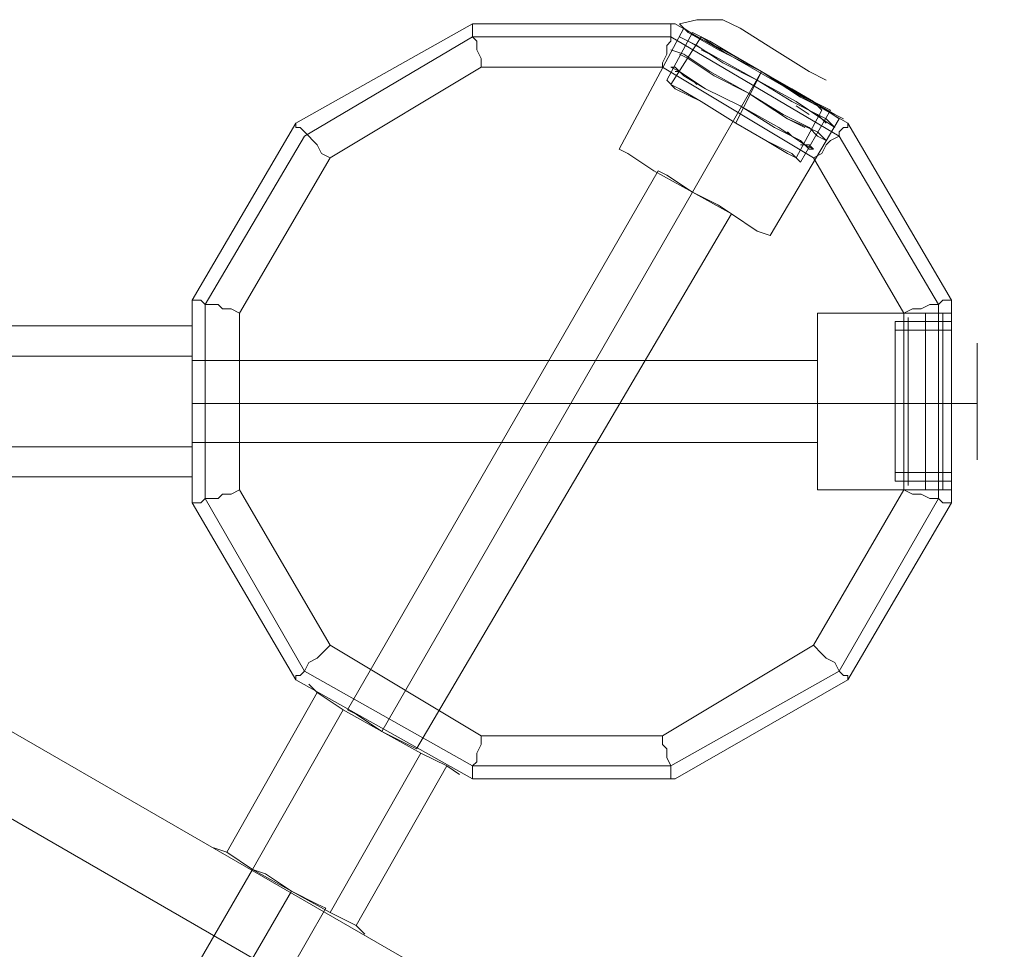
# Model space of a CAD drawing. Units: millimetres. Extents: x 43881 to 54023, y 3762 to 14878.
# Drawn here: x 46387 to 46600, y 10032 to 10233 of the extents above; entities that cross this region are included whole.
import ezdxf

# ---------------------------------------------------------------- set-up
doc = ezdxf.new("R2010")
doc.units = ezdxf.units.MM
for name, color, linetype, lineweight in [('beslag', 7, 'Continuous', 9), ('emner i jord', 62, 'Continuous', 9), ('robinia bjælke', 32, 'Continuous', 9), ('robinia stolpe', 32, 'Continuous', 9), ('stål', 253, 'Continuous', 9)]:
    doc.layers.add(name, color=color, linetype=linetype, lineweight=lineweight)

msp = doc.modelspace()

# ---------------------------------------------------------------- linework, layer by layer
at = {"layer": 'beslag', "extrusion": (0, 0, -1), "flags": 128}
for points in [[(-46531.52, 10230.36), (-46538.07, 10226.62), (-46547.41, 10221.94), (-46556.76, 10216.34), (-46563.3, 10212.6), (-46565.17, 10211.66), (-46563.3, 10212.6), (-46556.76, 10216.34), (-46547.41, 10221.94), (-46538.07, 10226.62), (-46531.52, 10230.36), (-46529.65, 10232.23), (-46533.39, 10233.16), (-46539, 10233.16), (-46542.74, 10231.29), (-46550.22, 10226.62), (-46557.69, 10221.94), (-46561.43, 10220.08), (-46557.69, 10221.94), (-46550.22, 10226.62), (-46542.74, 10231.29)], [(-46531.52, 10230.36), (-46538.07, 10226.62), (-46547.41, 10221.94), (-46556.76, 10216.34), (-46563.3, 10212.6), (-46565.17, 10211.66), (-46563.3, 10212.6), (-46556.76, 10216.34), (-46547.41, 10221.94), (-46538.07, 10226.62), (-46531.52, 10230.36), (-46529.65, 10232.23), (-46533.39, 10233.16), (-46539, 10233.16), (-46542.74, 10231.29), (-46550.22, 10226.62), (-46557.69, 10221.94), (-46561.43, 10220.08), (-46557.69, 10221.94), (-46550.22, 10226.62), (-46542.74, 10231.29)], [(-46553.95, 10204.19), (-46548.35, 10206.99), (-46541.8, 10210.73), (-46534.33, 10215.4), (-46528.72, 10218.21), (-46526.85, 10220.08), (-46528.72, 10218.21), (-46534.33, 10215.4), (-46541.8, 10210.73), (-46548.35, 10206.99), (-46553.95, 10204.19), (-46555.82, 10202.32), (-46562.37, 10213.53), (-46560.5, 10214.47), (-46554.89, 10217.27), (-46547.41, 10221.94), (-46539.93, 10225.68), (-46534.33, 10229.42), (-46532.46, 10230.36), (-46526.85, 10220.08)], [(-46553.95, 10204.19), (-46548.35, 10206.99), (-46541.8, 10210.73), (-46534.33, 10215.4), (-46528.72, 10218.21), (-46526.85, 10220.08), (-46528.72, 10218.21), (-46534.33, 10215.4), (-46541.8, 10210.73), (-46548.35, 10206.99), (-46553.95, 10204.19), (-46555.82, 10202.32), (-46562.37, 10213.53), (-46560.5, 10214.47), (-46554.89, 10217.27), (-46547.41, 10221.94), (-46539.93, 10225.68), (-46534.33, 10229.42), (-46532.46, 10230.36), (-46526.85, 10220.08)], [(-46558.63, 10215.4), (-46553.95, 10218.21), (-46547.41, 10221.94), (-46540.87, 10225.68), (-46536.2, 10228.49), (-46534.33, 10229.42), (-46527.78, 10219.14), (-46529.65, 10218.21), (-46534.33, 10215.4), (-46541.8, 10210.73), (-46548.35, 10206.99), (-46553.02, 10204.19), (-46554.89, 10203.25)], [(-46558.63, 10215.4), (-46553.95, 10218.21), (-46547.41, 10221.94), (-46540.87, 10225.68), (-46536.2, 10228.49), (-46534.33, 10229.42), (-46527.78, 10219.14), (-46529.65, 10218.21), (-46534.33, 10215.4), (-46541.8, 10210.73), (-46548.35, 10206.99), (-46553.02, 10204.19), (-46554.89, 10203.25)], [(-46562.37, 10213.53), (-46560.5, 10214.47), (-46554.89, 10217.27), (-46547.41, 10221.94), (-46539.93, 10225.68), (-46534.33, 10229.42), (-46536.2, 10228.49), (-46540.87, 10225.68), (-46547.41, 10221.94), (-46553.95, 10218.21), (-46558.63, 10215.4), (-46560.5, 10213.53), (-46554.89, 10203.25), (-46553.02, 10204.19), (-46548.35, 10206.99), (-46541.8, 10210.73), (-46534.33, 10215.4), (-46529.65, 10218.21)], [(-46562.37, 10213.53), (-46560.5, 10214.47), (-46554.89, 10217.27), (-46547.41, 10221.94), (-46539.93, 10225.68), (-46534.33, 10229.42), (-46536.2, 10228.49), (-46540.87, 10225.68), (-46547.41, 10221.94), (-46553.95, 10218.21), (-46558.63, 10215.4), (-46560.5, 10213.53), (-46554.89, 10203.25), (-46553.02, 10204.19), (-46548.35, 10206.99), (-46541.8, 10210.73), (-46534.33, 10215.4), (-46529.65, 10218.21)], [(-46529.65, 10225.68), (-46531.52, 10224.75), (-46537.13, 10221.01), (-46544.61, 10217.27), (-46552.09, 10212.6), (-46557.69, 10209.79), (-46559.56, 10207.93)], [(-46529.65, 10225.68), (-46531.52, 10224.75), (-46537.13, 10221.01), (-46544.61, 10217.27), (-46552.09, 10212.6), (-46557.69, 10209.79), (-46559.56, 10207.93)], [(-46529.65, 10225.68), (-46531.52, 10224.75), (-46537.13, 10221.01), (-46544.61, 10217.27), (-46552.09, 10212.6), (-46557.69, 10209.79), (-46559.56, 10207.93)], [(-46529.65, 10225.68), (-46531.52, 10224.75), (-46537.13, 10221.01), (-46544.61, 10217.27), (-46552.09, 10212.6), (-46557.69, 10209.79), (-46559.56, 10207.93)], [(-46588.54, 10132.22), (-46588.54, 10139.7), (-46588.54, 10149.98), (-46588.54, 10161.19), (-46588.54, 10168.67), (-46588.54, 10171.47)], [(-46588.54, 10132.22), (-46588.54, 10139.7), (-46588.54, 10149.98), (-46588.54, 10161.19), (-46588.54, 10168.67), (-46588.54, 10171.47)], [(-46579.19, 10135.02), (-46579.19, 10141.57), (-46579.19, 10149.98), (-46579.19, 10159.32), (-46579.19, 10165.87), (-46579.19, 10168.67)], [(-46579.19, 10135.02), (-46579.19, 10141.57), (-46579.19, 10149.98), (-46579.19, 10159.32), (-46579.19, 10165.87), (-46579.19, 10168.67)], [(-46582.93, 10134.09), (-46582.93, 10140.63), (-46582.93, 10149.98), (-46582.93, 10160.26), (-46582.93, 10166.8), (-46582.93, 10169.61)], [(-46582.93, 10134.09), (-46582.93, 10140.63), (-46582.93, 10149.98), (-46582.93, 10160.26), (-46582.93, 10166.8), (-46582.93, 10169.61)], [(-46586.67, 10134.09), (-46586.67, 10140.63), (-46586.67, 10149.98), (-46586.67, 10160.26), (-46586.67, 10166.8), (-46586.67, 10169.61)], [(-46586.67, 10134.09), (-46586.67, 10140.63), (-46586.67, 10149.98), (-46586.67, 10160.26), (-46586.67, 10166.8), (-46586.67, 10169.61)], [(-46588.54, 10168.67), (-46588.54, 10161.19), (-46588.54, 10149.98), (-46588.54, 10139.7), (-46588.54, 10132.22), (-46588.54, 10129.42)], [(-46588.54, 10168.67), (-46588.54, 10161.19), (-46588.54, 10149.98), (-46588.54, 10139.7), (-46588.54, 10132.22), (-46588.54, 10129.42)], [(-46588.54, 10135.96), (-46588.54, 10141.57), (-46588.54, 10149.98), (-46588.54, 10159.32), (-46588.54, 10164.93), (-46588.54, 10167.74), (-46576.39, 10167.74), (-46576.39, 10164.93), (-46576.39, 10159.32), (-46576.39, 10149.98), (-46576.39, 10141.57), (-46576.39, 10135.96)], [(-46588.54, 10135.96), (-46588.54, 10141.57), (-46588.54, 10149.98), (-46588.54, 10159.32), (-46588.54, 10164.93), (-46588.54, 10167.74), (-46576.39, 10167.74), (-46576.39, 10164.93), (-46576.39, 10159.32), (-46576.39, 10149.98), (-46576.39, 10141.57), (-46576.39, 10135.96)], [(-46582.93, 10166.8), (-46582.93, 10160.26), (-46582.93, 10149.98), (-46582.93, 10140.63), (-46582.93, 10134.09), (-46582.93, 10131.29)], [(-46582.93, 10166.8), (-46582.93, 10160.26), (-46582.93, 10149.98), (-46582.93, 10140.63), (-46582.93, 10134.09), (-46582.93, 10131.29)], [(-46586.67, 10166.8), (-46586.67, 10160.26), (-46586.67, 10149.98), (-46586.67, 10140.63), (-46586.67, 10134.09), (-46586.67, 10131.29)], [(-46586.67, 10166.8), (-46586.67, 10160.26), (-46586.67, 10149.98), (-46586.67, 10140.63), (-46586.67, 10134.09), (-46586.67, 10131.29)], [(-46588.54, 10136.89), (-46588.54, 10142.5), (-46588.54, 10149.98), (-46588.54, 10158.39), (-46588.54, 10164), (-46588.54, 10165.87), (-46576.39, 10165.87), (-46576.39, 10164), (-46576.39, 10158.39), (-46576.39, 10149.98), (-46576.39, 10142.5), (-46576.39, 10136.89)], [(-46588.54, 10136.89), (-46588.54, 10142.5), (-46588.54, 10149.98), (-46588.54, 10158.39), (-46588.54, 10164), (-46588.54, 10165.87), (-46576.39, 10165.87), (-46576.39, 10164), (-46576.39, 10158.39), (-46576.39, 10149.98), (-46576.39, 10142.5), (-46576.39, 10136.89)], [(-46576.39, 10164.93), (-46576.39, 10159.32), (-46576.39, 10149.98), (-46576.39, 10141.57), (-46576.39, 10135.96), (-46576.39, 10133.16), (-46588.54, 10133.16), (-46588.54, 10135.96), (-46588.54, 10141.57), (-46588.54, 10149.98), (-46588.54, 10159.32), (-46588.54, 10164.93)], [(-46576.39, 10164.93), (-46576.39, 10159.32), (-46576.39, 10149.98), (-46576.39, 10141.57), (-46576.39, 10135.96), (-46576.39, 10133.16), (-46588.54, 10133.16), (-46588.54, 10135.96), (-46588.54, 10141.57), (-46588.54, 10149.98), (-46588.54, 10159.32), (-46588.54, 10164.93)], [(-46579.19, 10165.87), (-46579.19, 10159.32), (-46579.19, 10149.98)], [(-46579.19, 10165.87), (-46579.19, 10159.32), (-46579.19, 10149.98)], [(-46576.39, 10164), (-46576.39, 10158.39), (-46576.39, 10149.98), (-46576.39, 10142.5), (-46576.39, 10136.89), (-46576.39, 10135.02), (-46588.54, 10135.02), (-46588.54, 10136.89), (-46588.54, 10142.5), (-46588.54, 10149.98), (-46588.54, 10158.39), (-46588.54, 10164)], [(-46576.39, 10164), (-46576.39, 10158.39), (-46576.39, 10149.98), (-46576.39, 10142.5), (-46576.39, 10136.89), (-46576.39, 10135.02), (-46588.54, 10135.02), (-46588.54, 10136.89), (-46588.54, 10142.5), (-46588.54, 10149.98), (-46588.54, 10158.39), (-46588.54, 10164)], [(-46594.14, 10141.57), (-46594.14, 10149.98), (-46594.14, 10159.32), (-46594.14, 10163.06)], [(-46594.14, 10141.57), (-46594.14, 10149.98), (-46594.14, 10159.32), (-46594.14, 10163.06)], [(-46594.14, 10159.32), (-46594.14, 10149.98), (-46594.14, 10141.57), (-46594.14, 10137.83)], [(-46594.14, 10159.32), (-46594.14, 10149.98), (-46594.14, 10141.57), (-46594.14, 10137.83)], [(-46579.19, 10149.98), (-46579.19, 10141.57), (-46579.19, 10135.02), (-46579.19, 10132.22)], [(-46579.19, 10149.98), (-46579.19, 10141.57), (-46579.19, 10135.02), (-46579.19, 10132.22)], [(-46588.54, 10149.98), (-46591.34, 10149.98), (-46594.14, 10149.98)], [(-46588.54, 10149.98), (-46591.34, 10149.98), (-46594.14, 10149.98)]]:
    msp.add_lwpolyline(points, dxfattribs=at)
for points in [[(-46529.65, 10229.42), (-46531.52, 10228.49), (-46538.07, 10224.75), (-46546.48, 10220.08), (-46554.89, 10215.4), (-46560.5, 10211.66), (-46563.3, 10209.79), (-46560.5, 10211.66), (-46554.89, 10215.4), (-46546.48, 10220.08), (-46538.07, 10224.75), (-46531.52, 10228.49), (-46529.65, 10229.42)], [(-46531.52, 10228.49), (-46529.65, 10229.42)], [(-46529.65, 10229.42), (-46531.52, 10228.49), (-46538.07, 10224.75), (-46546.48, 10220.08), (-46554.89, 10215.4), (-46560.5, 10211.66), (-46563.3, 10209.79), (-46560.5, 10211.66), (-46554.89, 10215.4), (-46546.48, 10220.08), (-46538.07, 10224.75), (-46531.52, 10228.49), (-46529.65, 10229.42)], [(-46531.52, 10228.49), (-46529.65, 10229.42)], [(-46561.43, 10211.66), (-46559.56, 10212.6), (-46553.95, 10215.4), (-46546.48, 10220.08), (-46539, 10223.81), (-46533.39, 10227.55), (-46531.52, 10228.49), (-46533.39, 10227.55), (-46539, 10223.81), (-46546.48, 10220.08), (-46553.95, 10215.4), (-46559.56, 10212.6), (-46561.43, 10211.66), (-46563.3, 10209.79)], [(-46531.52, 10228.49), (-46533.39, 10227.55), (-46539, 10223.81), (-46546.48, 10220.08), (-46553.95, 10215.4), (-46559.56, 10212.6), (-46553.95, 10215.4), (-46546.48, 10220.08), (-46539, 10223.81), (-46533.39, 10227.55)], [(-46533.39, 10227.55), (-46531.52, 10228.49)], [(-46561.43, 10211.66), (-46559.56, 10212.6), (-46553.95, 10215.4), (-46546.48, 10220.08), (-46539, 10223.81), (-46533.39, 10227.55), (-46531.52, 10228.49), (-46533.39, 10227.55), (-46539, 10223.81), (-46546.48, 10220.08), (-46553.95, 10215.4), (-46559.56, 10212.6), (-46561.43, 10211.66), (-46563.3, 10209.79)], [(-46531.52, 10228.49), (-46533.39, 10227.55), (-46539, 10223.81), (-46546.48, 10220.08), (-46553.95, 10215.4), (-46559.56, 10212.6), (-46553.95, 10215.4), (-46546.48, 10220.08), (-46539, 10223.81), (-46533.39, 10227.55)], [(-46533.39, 10227.55), (-46531.52, 10228.49)], [(-46527.78, 10226.62), (-46530.59, 10225.68), (-46536.2, 10221.94), (-46544.61, 10217.27), (-46553.02, 10211.66), (-46559.56, 10208.86), (-46561.43, 10206.99), (-46559.56, 10208.86), (-46553.02, 10211.66), (-46544.61, 10217.27), (-46536.2, 10221.94), (-46530.59, 10225.68), (-46527.78, 10226.62)], [(-46530.59, 10225.68), (-46527.78, 10226.62)], [(-46527.78, 10226.62), (-46530.59, 10225.68), (-46536.2, 10221.94), (-46544.61, 10217.27), (-46553.02, 10211.66), (-46559.56, 10208.86), (-46561.43, 10206.99), (-46559.56, 10208.86), (-46553.02, 10211.66), (-46544.61, 10217.27), (-46536.2, 10221.94), (-46530.59, 10225.68), (-46527.78, 10226.62)], [(-46530.59, 10225.68), (-46527.78, 10226.62)], [(-46538.07, 10224.75), (-46534.33, 10226.62)], [(-46538.07, 10224.75), (-46534.33, 10226.62)], [(-46529.65, 10225.68), (-46531.52, 10224.75), (-46537.13, 10221.01), (-46544.61, 10217.27), (-46552.09, 10212.6), (-46557.69, 10209.79), (-46552.09, 10212.6), (-46544.61, 10217.27), (-46537.13, 10221.01), (-46531.52, 10224.75)], [(-46531.52, 10224.75), (-46529.65, 10225.68)], [(-46529.65, 10225.68), (-46531.52, 10224.75), (-46537.13, 10221.01), (-46544.61, 10217.27), (-46552.09, 10212.6), (-46557.69, 10209.79), (-46552.09, 10212.6), (-46544.61, 10217.27), (-46537.13, 10221.01), (-46531.52, 10224.75)], [(-46531.52, 10224.75), (-46529.65, 10225.68)], [(-46536.2, 10221.94), (-46533.39, 10223.81)], [(-46536.2, 10221.94), (-46533.39, 10223.81)], [(-46527.78, 10222.88), (-46529.65, 10221.94), (-46535.26, 10218.21), (-46542.74, 10214.47), (-46551.15, 10209.79), (-46556.76, 10206.06), (-46558.63, 10205.12), (-46556.76, 10206.06), (-46551.15, 10209.79), (-46542.74, 10214.47), (-46535.26, 10218.21), (-46529.65, 10221.94), (-46527.78, 10222.88)], [(-46528.72, 10222.88), (-46527.78, 10222.88)], [(-46527.78, 10222.88), (-46529.65, 10221.94), (-46535.26, 10218.21), (-46542.74, 10214.47), (-46551.15, 10209.79), (-46556.76, 10206.06), (-46558.63, 10205.12), (-46556.76, 10206.06), (-46551.15, 10209.79), (-46542.74, 10214.47), (-46535.26, 10218.21), (-46529.65, 10221.94), (-46527.78, 10222.88)], [(-46528.72, 10222.88), (-46527.78, 10222.88)], [(-46528.72, 10222.88), (-46530.59, 10221.01), (-46535.26, 10218.21), (-46542.74, 10214.47), (-46550.22, 10209.79), (-46555.82, 10206.99), (-46550.22, 10209.79), (-46542.74, 10214.47), (-46535.26, 10218.21), (-46530.59, 10221.01)], [(-46557.69, 10205.12), (-46555.82, 10206.99), (-46550.22, 10209.79), (-46542.74, 10214.47), (-46535.26, 10218.21), (-46530.59, 10221.01), (-46528.72, 10222.88), (-46530.59, 10221.01), (-46535.26, 10218.21), (-46542.74, 10214.47), (-46550.22, 10209.79), (-46555.82, 10206.99), (-46557.69, 10205.12), (-46558.63, 10205.12)], [(-46528.72, 10222.88), (-46530.59, 10221.01), (-46535.26, 10218.21), (-46542.74, 10214.47), (-46550.22, 10209.79), (-46555.82, 10206.99), (-46550.22, 10209.79), (-46542.74, 10214.47), (-46535.26, 10218.21), (-46530.59, 10221.01)], [(-46557.69, 10205.12), (-46555.82, 10206.99), (-46550.22, 10209.79), (-46542.74, 10214.47), (-46535.26, 10218.21), (-46530.59, 10221.01), (-46528.72, 10222.88), (-46530.59, 10221.01), (-46535.26, 10218.21), (-46542.74, 10214.47), (-46550.22, 10209.79), (-46555.82, 10206.99), (-46557.69, 10205.12), (-46558.63, 10205.12)], [(-46529.65, 10221.94), (-46528.72, 10221.94)], [(-46529.65, 10221.94), (-46528.72, 10221.94)], [(-46541.8, 10210.73), (-46547.41, 10221.94)], [(-46541.8, 10210.73), (-46547.41, 10221.94)], [(-46541.8, 10210.73), (-46547.41, 10221.94)], [(-46541.8, 10210.73), (-46547.41, 10221.94)], [(-46533.39, 10219.14), (-46532.46, 10220.08)], [(-46533.39, 10219.14), (-46532.46, 10220.08)], [(-46557.69, 10212.6), (-46554.89, 10214.47)], [(-46557.69, 10212.6), (-46554.89, 10214.47)], [(-46556.76, 10209.79), (-46553.02, 10211.66)], [(-46556.76, 10209.79), (-46553.02, 10211.66)], [(-46561.43, 10210.73), (-46559.56, 10212.6)], [(-46561.43, 10210.73), (-46559.56, 10212.6)], [(-46563.3, 10209.79), (-46560.5, 10211.66)], [(-46563.3, 10209.79), (-46560.5, 10211.66)], [(-46559.56, 10207.93), (-46557.69, 10209.79)], [(-46559.56, 10207.93), (-46557.69, 10209.79)], [(-46553.95, 10207.93), (-46553.02, 10208.86)], [(-46553.95, 10207.93), (-46553.02, 10208.86)], [(-46561.43, 10206.99), (-46559.56, 10208.86)], [(-46561.43, 10206.99), (-46559.56, 10208.86)], [(-46561.43, 10206.99), (-46559.56, 10207.93)], [(-46561.43, 10206.99), (-46559.56, 10207.93)], [(-46557.69, 10206.06), (-46555.82, 10206.06)], [(-46557.69, 10206.06), (-46555.82, 10206.06)], [(-46558.63, 10205.12), (-46557.69, 10206.06)], [(-46558.63, 10205.12), (-46557.69, 10206.06)], [(-46579.19, 10166.8), (-46579.19, 10168.67)], [(-46579.19, 10166.8), (-46579.19, 10168.67)], [(-46582.93, 10166.8), (-46582.93, 10169.61)], [(-46582.93, 10166.8), (-46582.93, 10169.61)], [(-46586.67, 10166.8), (-46586.67, 10169.61)], [(-46586.67, 10166.8), (-46586.67, 10169.61)], [(-46579.19, 10167.74), (-46579.19, 10164.93), (-46579.19, 10159.32), (-46579.19, 10149.98), (-46579.19, 10141.57), (-46579.19, 10135.96), (-46579.19, 10141.57), (-46579.19, 10149.98), (-46579.19, 10159.32), (-46579.19, 10164.93)], [(-46579.19, 10167.74), (-46579.19, 10164.93), (-46579.19, 10159.32), (-46579.19, 10149.98), (-46579.19, 10141.57), (-46579.19, 10135.96), (-46579.19, 10141.57), (-46579.19, 10149.98), (-46579.19, 10159.32), (-46579.19, 10164.93)], [(-46579.19, 10165.87), (-46579.19, 10166.8)], [(-46579.19, 10165.87), (-46579.19, 10166.8)], [(-46582.93, 10167.74), (-46582.93, 10164.93), (-46582.93, 10159.32), (-46582.93, 10149.98), (-46582.93, 10141.57), (-46582.93, 10135.96), (-46582.93, 10141.57), (-46582.93, 10149.98), (-46582.93, 10159.32), (-46582.93, 10164.93)], [(-46582.93, 10164.93), (-46582.93, 10167.74)], [(-46582.93, 10167.74), (-46582.93, 10164.93), (-46582.93, 10159.32), (-46582.93, 10149.98), (-46582.93, 10141.57), (-46582.93, 10135.96), (-46582.93, 10141.57), (-46582.93, 10149.98), (-46582.93, 10159.32), (-46582.93, 10164.93)], [(-46582.93, 10164.93), (-46582.93, 10167.74)], [(-46586.67, 10167.74), (-46586.67, 10164.93), (-46586.67, 10159.32), (-46586.67, 10149.98), (-46586.67, 10141.57), (-46586.67, 10135.96), (-46586.67, 10141.57), (-46586.67, 10149.98), (-46586.67, 10159.32), (-46586.67, 10164.93)], [(-46586.67, 10164.93), (-46586.67, 10167.74)], [(-46586.67, 10167.74), (-46586.67, 10164.93), (-46586.67, 10159.32), (-46586.67, 10149.98), (-46586.67, 10141.57), (-46586.67, 10135.96), (-46586.67, 10141.57), (-46586.67, 10149.98), (-46586.67, 10159.32), (-46586.67, 10164.93)], [(-46586.67, 10164.93), (-46586.67, 10167.74)], [(-46579.19, 10149.98), (-46579.19, 10159.32), (-46579.19, 10164.93), (-46579.19, 10159.32)], [(-46579.19, 10149.98), (-46579.19, 10159.32), (-46579.19, 10164.93), (-46579.19, 10159.32)], [(-46582.93, 10133.16), (-46582.93, 10135.96), (-46582.93, 10141.57), (-46582.93, 10149.98), (-46582.93, 10159.32), (-46582.93, 10164.93), (-46582.93, 10159.32), (-46582.93, 10149.98), (-46582.93, 10141.57), (-46582.93, 10135.96)], [(-46582.93, 10133.16), (-46582.93, 10135.96), (-46582.93, 10141.57), (-46582.93, 10149.98), (-46582.93, 10159.32), (-46582.93, 10164.93), (-46582.93, 10159.32), (-46582.93, 10149.98), (-46582.93, 10141.57), (-46582.93, 10135.96)], [(-46586.67, 10133.16), (-46586.67, 10135.96), (-46586.67, 10141.57), (-46586.67, 10149.98), (-46586.67, 10159.32), (-46586.67, 10164.93), (-46586.67, 10159.32), (-46586.67, 10149.98), (-46586.67, 10141.57), (-46586.67, 10135.96)], [(-46586.67, 10133.16), (-46586.67, 10135.96), (-46586.67, 10141.57), (-46586.67, 10149.98), (-46586.67, 10159.32), (-46586.67, 10164.93), (-46586.67, 10159.32), (-46586.67, 10149.98), (-46586.67, 10141.57), (-46586.67, 10135.96)], [(-46579.19, 10161.19), (-46579.19, 10163.06)], [(-46579.19, 10161.19), (-46579.19, 10163.06)], [(-46582.93, 10160.26), (-46582.93, 10164)], [(-46582.93, 10160.26), (-46582.93, 10164)], [(-46586.67, 10160.26), (-46586.67, 10164)], [(-46586.67, 10160.26), (-46586.67, 10164)], [(-46576.39, 10149.98), (-46588.54, 10149.98)], [(-46576.39, 10149.98), (-46588.54, 10149.98)], [(-46576.39, 10149.98), (-46588.54, 10149.98)], [(-46576.39, 10149.98), (-46588.54, 10149.98)], [(-46579.19, 10133.16), (-46579.19, 10135.96), (-46579.19, 10141.57), (-46579.19, 10149.98), (-46579.19, 10141.57), (-46579.19, 10135.96)], [(-46579.19, 10133.16), (-46579.19, 10135.96), (-46579.19, 10141.57), (-46579.19, 10149.98), (-46579.19, 10141.57), (-46579.19, 10135.96)], [(-46582.93, 10136.89), (-46582.93, 10140.63)], [(-46582.93, 10136.89), (-46582.93, 10140.63)], [(-46586.67, 10136.89), (-46586.67, 10140.63)], [(-46586.67, 10136.89), (-46586.67, 10140.63)], [(-46579.19, 10137.83), (-46579.19, 10139.7)], [(-46579.19, 10137.83), (-46579.19, 10139.7)], [(-46579.19, 10134.09), (-46579.19, 10135.02)], [(-46579.19, 10134.09), (-46579.19, 10135.02)], [(-46582.93, 10133.16), (-46582.93, 10135.02)], [(-46582.93, 10133.16), (-46582.93, 10135.02)], [(-46586.67, 10133.16), (-46586.67, 10135.02)], [(-46586.67, 10133.16), (-46586.67, 10135.02)], [(-46579.19, 10132.22), (-46579.19, 10133.16)], [(-46579.19, 10132.22), (-46579.19, 10133.16)], [(-46582.93, 10131.29), (-46582.93, 10133.16)], [(-46582.93, 10131.29), (-46582.93, 10133.16)], [(-46586.67, 10131.29), (-46586.67, 10133.16)], [(-46586.67, 10131.29), (-46586.67, 10133.16)]]:
    msp.add_lwpolyline(points, close=True, dxfattribs=at)
at = {"layer": 'emner i jord', "extrusion": (0, 0, -1), "flags": 128}
for points in [[(-46566.1, 10210.73), (-46528.72, 10232.23), (-46484.79, 10232.23), (-46446.47, 10210.73), (-46424.04, 10172.41), (-46424.04, 10128.48), (-46446.47, 10090.16), (-46484.79, 10068.67), (-46528.72, 10068.67), (-46566.1, 10090.16), (-46588.54, 10128.48), (-46588.54, 10172.41)], [(-46566.1, 10090.16), (-46528.72, 10068.67), (-46484.79, 10068.67), (-46446.47, 10090.16), (-46424.04, 10128.48), (-46424.04, 10172.41), (-46446.47, 10210.73), (-46484.79, 10232.23), (-46528.72, 10232.23), (-46566.1, 10210.73), (-46588.54, 10172.41), (-46588.54, 10128.48)]]:
    msp.add_lwpolyline(points, close=True, dxfattribs=at)
at = {"layer": 'robinia bjælke', "extrusion": (0, 0, -1), "flags": 128}
for points in [[(-46344.6, 10049.97), (-47971.78, 9109.74), (-47985.8, 9134.98), (-47994.21, 9149.93), (-46367.03, 10089.23), (-46358.62, 10075.21)], [(-46344.6, 10049.97), (-47971.78, 9109.74), (-47985.8, 9134.98), (-47994.21, 9149.93), (-46367.03, 10089.23), (-46358.62, 10075.21)], [(-46367.03, 10089.23), (-47994.21, 9149.93), (-47985.8, 9134.98), (-46358.62, 10075.21)], [(-46367.03, 10089.23), (-47994.21, 9149.93), (-47985.8, 9134.98), (-46358.62, 10075.21)], [(-46397.87, 9962.12), (-46445.54, 10044.37)], [(-46397.87, 9962.12), (-46445.54, 10044.37)]]:
    msp.add_lwpolyline(points, close=True, dxfattribs=at)
for points in [[(-46358.62, 10075.21), (-47985.8, 9134.98), (-47971.78, 9109.74), (-47954.96, 9080.77)], [(-46358.62, 10075.21), (-47985.8, 9134.98), (-47971.78, 9109.74), (-47954.96, 9080.77)], [(-46389.46, 9966.79), (-46392.26, 9964.92), (-46397.87, 9962.12), (-46403.48, 9958.38), (-46405.35, 9957.45), (-46453.01, 10040.63), (-46451.15, 10041.56), (-46445.54, 10044.37), (-46439.93, 10048.1), (-46437.13, 10049.04)], [(-46403.48, 9958.38), (-46397.87, 9962.12), (-46392.26, 9964.92), (-46389.46, 9966.79), (-46437.13, 10049.04), (-46439.93, 10048.1), (-46445.54, 10044.37), (-46451.15, 10041.56)], [(-46389.46, 9966.79), (-46392.26, 9964.92), (-46397.87, 9962.12), (-46403.48, 9958.38), (-46405.35, 9957.45), (-46453.01, 10040.63), (-46451.15, 10041.56), (-46445.54, 10044.37), (-46439.93, 10048.1), (-46437.13, 10049.04)], [(-46403.48, 9958.38), (-46397.87, 9962.12), (-46392.26, 9964.92), (-46389.46, 9966.79), (-46437.13, 10049.04), (-46439.93, 10048.1), (-46445.54, 10044.37), (-46451.15, 10041.56)]]:
    msp.add_lwpolyline(points, dxfattribs=at)
at = {"layer": 'robinia stolpe', "extrusion": (0, 0, -1), "flags": 128}
for points in [[(-46484.79, 10232.23), (-46446.47, 10210.73)], [(-46528.72, 10232.23), (-46484.79, 10232.23)], [(-46530.59, 10231.29), (-46516.57, 10205.12)], [(-46528.72, 10232.23), (-46566.1, 10210.73), (-46528.72, 10232.23)], [(-46564.24, 10211.66), (-46561.43, 10213.53), (-46555.82, 10216.34), (-46547.41, 10221.94), (-46539, 10226.62), (-46533.39, 10229.42), (-46530.59, 10231.29), (-46533.39, 10229.42), (-46539, 10226.62), (-46547.41, 10221.94), (-46555.82, 10216.34), (-46561.43, 10213.53), (-46564.24, 10211.66)], [(-46527.78, 10229.42), (-46564.24, 10207.93), (-46585.73, 10171.47), (-46585.73, 10129.42), (-46564.24, 10092.03), (-46527.78, 10071.47), (-46484.79, 10071.47), (-46448.34, 10092.03), (-46426.85, 10129.42), (-46426.85, 10171.47), (-46448.34, 10207.93), (-46484.79, 10229.42)], [(-46578.25, 10169.61), (-46558.63, 10203.25), (-46525.92, 10222.88), (-46486.66, 10222.88), (-46453.95, 10203.25), (-46434.32, 10169.61), (-46434.32, 10131.29), (-46453.95, 10097.64), (-46486.66, 10078.01), (-46525.92, 10078.01), (-46558.63, 10097.64), (-46578.25, 10131.29), (-46578.25, 10169.61)], [(-46547.41, 10221.94), (-46532.46, 10195.78)], [(-46547.41, 10221.94), (-46532.46, 10195.78)], [(-46564.24, 10211.66), (-46549.28, 10186.43)], [(-46446.47, 10210.73), (-46424.04, 10172.41)], [(-46588.54, 10172.41), (-46566.1, 10210.73)], [(-46516.57, 10205.12), (-46518.44, 10204.19), (-46524.05, 10200.45), (-46532.46, 10195.78), (-46540.87, 10191.1), (-46546.48, 10187.36), (-46549.28, 10186.43), (-46546.48, 10187.36), (-46540.87, 10191.1), (-46532.46, 10195.78), (-46524.05, 10200.45), (-46518.44, 10204.19), (-46516.57, 10205.12)], [(-46524.98, 10200.45), (-46457.69, 10083.62)], [(-46524.98, 10200.45), (-46526.85, 10199.51), (-46532.46, 10195.78), (-46538.07, 10192.97), (-46532.46, 10195.78), (-46526.85, 10199.51)], [(-46540.87, 10191.1), (-46538.07, 10192.97), (-46532.46, 10195.78), (-46526.85, 10199.51), (-46524.98, 10200.45), (-46526.85, 10199.51), (-46532.46, 10195.78), (-46538.07, 10192.97)], [(-46532.46, 10195.78), (-46465.16, 10078.95)], [(-46532.46, 10195.78), (-46465.16, 10078.95)], [(-46540.87, 10191.1), (-46472.64, 10075.21)], [(-46424.04, 10172.41), (-46424.04, 10128.48)], [(-46559.56, 10169.61), (-46559.56, 10166.8), (-46559.56, 10160.26), (-46559.56, 10149.98), (-46559.56, 10140.63), (-46559.56, 10134.09), (-46559.56, 10140.63), (-46559.56, 10149.98), (-46559.56, 10160.26), (-46559.56, 10166.8)], [(-46559.56, 10131.29), (-46559.56, 10134.09), (-46559.56, 10140.63), (-46559.56, 10149.98), (-46559.56, 10160.26), (-46559.56, 10166.8), (-46559.56, 10169.61), (-46559.56, 10166.8), (-46559.56, 10160.26), (-46559.56, 10149.98), (-46559.56, 10140.63), (-46559.56, 10134.09)], [(-46588.54, 10169.61), (-46559.56, 10169.61)], [(-46588.54, 10169.61), (-46588.54, 10166.8), (-46588.54, 10160.26), (-46588.54, 10149.98), (-46588.54, 10140.63), (-46588.54, 10134.09), (-46588.54, 10131.29), (-46588.54, 10134.09), (-46588.54, 10140.63), (-46588.54, 10149.98), (-46588.54, 10160.26), (-46588.54, 10166.8)], [(-46588.54, 10131.29), (-46588.54, 10134.09), (-46588.54, 10140.63), (-46588.54, 10149.98), (-46588.54, 10160.26), (-46588.54, 10166.8), (-46588.54, 10160.26), (-46588.54, 10149.98), (-46588.54, 10140.63), (-46588.54, 10134.09)], [(-46424.04, 10159.32), (-46424.04, 10156.52), (-46424.04, 10149.98), (-46424.04, 10144.37), (-46424.04, 10149.98), (-46424.04, 10156.52)], [(-46424.04, 10141.57), (-46424.04, 10144.37), (-46424.04, 10149.98), (-46424.04, 10156.52), (-46424.04, 10159.32), (-46424.04, 10156.52), (-46424.04, 10149.98), (-46424.04, 10144.37)], [(-46559.56, 10159.32), (-46424.04, 10159.32)], [(-46559.56, 10159.32), (-46559.56, 10156.52), (-46559.56, 10149.98), (-46559.56, 10144.37), (-46559.56, 10149.98), (-46559.56, 10156.52), (-46559.56, 10159.32), (-46559.56, 10156.52), (-46559.56, 10149.98), (-46559.56, 10144.37), (-46559.56, 10141.57), (-46559.56, 10144.37), (-46559.56, 10149.98), (-46559.56, 10156.52)], [(-46559.56, 10149.98), (-46424.04, 10149.98)], [(-46559.56, 10149.98), (-46424.04, 10149.98)], [(-46588.54, 10149.98), (-46559.56, 10149.98)], [(-46588.54, 10149.98), (-46559.56, 10149.98)], [(-46559.56, 10141.57), (-46424.04, 10141.57)], [(-46588.54, 10131.29), (-46559.56, 10131.29)], [(-46424.04, 10128.48), (-46446.47, 10090.16)], [(-46566.1, 10090.16), (-46588.54, 10128.48)], [(-46446.47, 10090.16), (-46484.79, 10068.67)], [(-46528.72, 10068.67), (-46566.1, 10090.16)], [(-46457.69, 10083.62), (-46459.56, 10082.69), (-46465.16, 10078.95), (-46470.77, 10076.14), (-46472.64, 10075.21), (-46470.77, 10076.14), (-46465.16, 10078.95), (-46459.56, 10082.69), (-46457.69, 10083.62)], [(-46484.79, 10068.67), (-46528.72, 10068.67)]]:
    msp.add_lwpolyline(points, close=True, dxfattribs=at)
for points in [[(-46486.66, 10222.88), (-46486.66, 10224.75), (-46485.73, 10226.62), (-46485.73, 10228.49), (-46484.79, 10229.42), (-46484.79, 10230.36), (-46484.79, 10231.29), (-46484.79, 10232.23)], [(-46525.92, 10222.88), (-46525.92, 10223.81), (-46526.85, 10225.68), (-46526.85, 10227.55), (-46527.78, 10228.49), (-46527.78, 10230.36), (-46527.78, 10231.29), (-46527.78, 10232.23), (-46528.72, 10232.23)], [(-46533.39, 10229.42), (-46539, 10226.62), (-46547.41, 10221.94), (-46555.82, 10216.34), (-46561.43, 10213.53), (-46564.24, 10211.66), (-46561.43, 10213.53), (-46555.82, 10216.34), (-46547.41, 10221.94), (-46539, 10226.62), (-46533.39, 10229.42), (-46530.59, 10231.29)], [(-46453.95, 10203.25), (-46452.08, 10204.19), (-46451.15, 10206.06), (-46450.21, 10206.99), (-46449.28, 10207.93), (-46448.34, 10208.86), (-46447.41, 10209.79), (-46446.47, 10209.79), (-46446.47, 10210.73)], [(-46558.63, 10203.25), (-46560.5, 10204.19), (-46561.43, 10206.06), (-46562.37, 10206.99), (-46564.24, 10207.93), (-46564.24, 10208.86), (-46565.17, 10209.79), (-46566.1, 10209.79), (-46566.1, 10210.73)], [(-46546.48, 10187.36), (-46540.87, 10191.1), (-46532.46, 10195.78), (-46524.05, 10200.45), (-46518.44, 10204.19), (-46516.57, 10205.12), (-46518.44, 10204.19), (-46524.05, 10200.45), (-46532.46, 10195.78), (-46540.87, 10191.1), (-46546.48, 10187.36), (-46549.28, 10186.43)], [(-46434.32, 10169.61), (-46432.45, 10170.54), (-46430.58, 10170.54), (-46429.65, 10171.47), (-46427.78, 10171.47), (-46426.85, 10171.47), (-46425.91, 10172.41), (-46424.98, 10172.41), (-46424.04, 10172.41)], [(-46578.25, 10169.61), (-46580.12, 10170.54), (-46581.99, 10170.54), (-46583.86, 10171.47), (-46585.73, 10171.47), (-46586.67, 10172.41), (-46587.6, 10172.41), (-46588.54, 10172.41), (-46588.54, 10128.48), (-46587.6, 10128.48), (-46586.67, 10128.48), (-46585.73, 10129.42), (-46583.86, 10129.42), (-46581.99, 10130.35), (-46580.12, 10130.35), (-46578.25, 10131.29)], [(-46588.54, 10172.41), (-46588.54, 10128.48)], [(-46434.32, 10131.29), (-46432.45, 10130.35), (-46430.58, 10130.35), (-46429.65, 10129.42), (-46427.78, 10129.42), (-46426.85, 10129.42), (-46425.91, 10128.48), (-46424.98, 10128.48), (-46424.04, 10128.48)], [(-46453.95, 10097.64), (-46452.08, 10095.77), (-46451.15, 10094.84), (-46449.28, 10093.9), (-46448.34, 10092.03), (-46447.41, 10091.1), (-46446.47, 10091.1), (-46446.47, 10090.16)], [(-46558.63, 10097.64), (-46560.5, 10095.77), (-46561.43, 10094.84), (-46563.3, 10093.9), (-46564.24, 10092.03), (-46565.17, 10091.1), (-46566.1, 10091.1), (-46566.1, 10090.16)], [(-46470.77, 10076.14), (-46465.16, 10078.95), (-46459.56, 10082.69), (-46457.69, 10083.62), (-46459.56, 10082.69), (-46465.16, 10078.95), (-46470.77, 10076.14), (-46472.64, 10075.21)], [(-46486.66, 10078.01), (-46486.66, 10076.14), (-46485.73, 10074.27), (-46485.73, 10072.4), (-46484.79, 10071.47), (-46484.79, 10069.6), (-46484.79, 10068.67)], [(-46525.92, 10078.01), (-46525.92, 10076.14), (-46526.85, 10075.21), (-46526.85, 10073.34), (-46527.78, 10071.47), (-46527.78, 10070.54), (-46527.78, 10069.6), (-46527.78, 10068.67), (-46528.72, 10068.67)]]:
    msp.add_lwpolyline(points, dxfattribs=at)
at = {"layer": 'stål', "extrusion": (0, 0, -1), "flags": 128}
for points in [[(-46383.85, 10134.09), (-46424.04, 10134.09), (-46424.04, 10140.63), (-46424.04, 10149.98), (-46424.04, 10160.26), (-46424.04, 10166.8), (-46424.04, 10169.61), (-46424.04, 10166.8), (-46424.04, 10160.26), (-46424.04, 10149.98), (-46424.04, 10140.63), (-46424.04, 10134.09), (-46424.04, 10131.29)], [(-46424.04, 10166.8), (-46383.85, 10166.8), (-46383.85, 10160.26), (-46383.85, 10149.98), (-46383.85, 10140.63), (-46383.85, 10134.09), (-46383.85, 10131.29), (-46383.85, 10134.09), (-46383.85, 10140.63), (-46383.85, 10149.98), (-46383.85, 10160.26), (-46383.85, 10166.8), (-46383.85, 10169.61)], [(-46383.85, 10134.09), (-46424.04, 10134.09), (-46424.04, 10140.63), (-46424.04, 10149.98), (-46424.04, 10160.26), (-46424.04, 10166.8), (-46424.04, 10169.61), (-46424.04, 10166.8), (-46424.04, 10160.26), (-46424.04, 10149.98), (-46424.04, 10140.63), (-46424.04, 10134.09), (-46424.04, 10131.29)], [(-46424.04, 10166.8), (-46383.85, 10166.8), (-46383.85, 10160.26), (-46383.85, 10149.98), (-46383.85, 10140.63), (-46383.85, 10134.09), (-46383.85, 10131.29), (-46383.85, 10134.09), (-46383.85, 10140.63), (-46383.85, 10149.98), (-46383.85, 10160.26), (-46383.85, 10166.8), (-46383.85, 10169.61)], [(-46424.04, 10160.26), (-46383.85, 10160.26)], [(-46424.04, 10160.26), (-46383.85, 10160.26)], [(-46424.04, 10140.63), (-46383.85, 10140.63)], [(-46424.04, 10140.63), (-46383.85, 10140.63)], [(-46451.15, 10087.36), (-46431.52, 10052.78), (-46437.13, 10049.04), (-46445.54, 10044.37), (-46453.95, 10039.69), (-46459.56, 10036.89), (-46461.43, 10035.02), (-46459.56, 10036.89), (-46453.95, 10039.69), (-46445.54, 10044.37), (-46437.13, 10049.04), (-46431.52, 10052.78), (-46428.71, 10053.71)], [(-46451.15, 10087.36), (-46431.52, 10052.78), (-46437.13, 10049.04), (-46445.54, 10044.37), (-46453.95, 10039.69), (-46459.56, 10036.89), (-46461.43, 10035.02), (-46459.56, 10036.89), (-46453.95, 10039.69), (-46445.54, 10044.37), (-46437.13, 10049.04), (-46431.52, 10052.78), (-46428.71, 10053.71)], [(-46459.56, 10036.89), (-46479.18, 10071.47), (-46473.58, 10074.27), (-46465.16, 10078.95), (-46456.75, 10083.62), (-46451.15, 10087.36), (-46449.28, 10089.23), (-46451.15, 10087.36), (-46456.75, 10083.62), (-46465.16, 10078.95), (-46473.58, 10074.27), (-46479.18, 10071.47), (-46481.99, 10069.6)], [(-46459.56, 10036.89), (-46479.18, 10071.47), (-46473.58, 10074.27), (-46465.16, 10078.95), (-46456.75, 10083.62), (-46451.15, 10087.36), (-46449.28, 10089.23), (-46451.15, 10087.36), (-46456.75, 10083.62), (-46465.16, 10078.95), (-46473.58, 10074.27), (-46479.18, 10071.47), (-46481.99, 10069.6)], [(-46456.75, 10083.62), (-46437.13, 10049.04)], [(-46456.75, 10083.62), (-46437.13, 10049.04)], [(-46473.58, 10074.27), (-46453.95, 10039.69)], [(-46473.58, 10074.27), (-46453.95, 10039.69)]]:
    msp.add_lwpolyline(points, dxfattribs=at)

doc.saveas('drawing.dxf')
